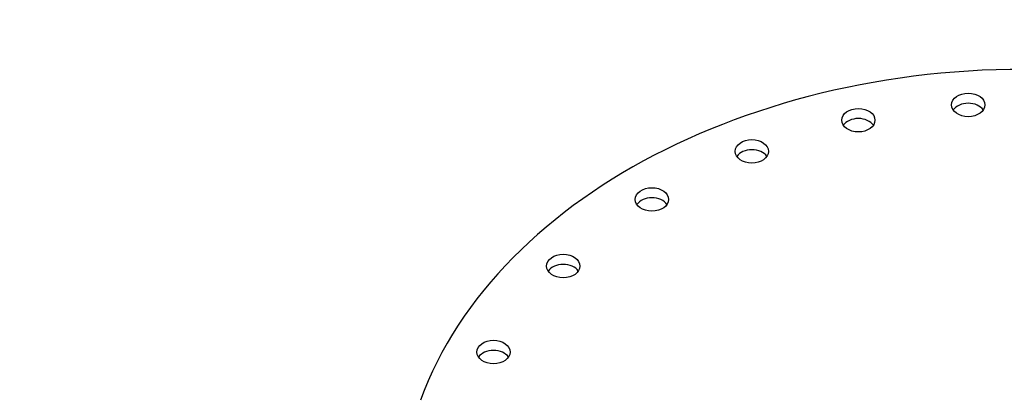
# Model space of a CAD drawing. Units: inches. Extents: x -8 to 941, y 0 to 599.
# Drawn here: x 794 to 826, y 327 to 339 of the extents above; entities that cross this region are included whole.
import ezdxf

# ---------------------------------------------------------------- set-up
doc = ezdxf.new("R2010")
doc.units = ezdxf.units.IN
doc.header["$LTSCALE"] = 30
doc.header["$MEASUREMENT"] = 0
doc.header["$PDMODE"] = 34
doc.styles.add('SMOOTH', font='ROMANS', dxfattribs={"width": 0.85})
doc.dimstyles.new('scale 1.25', dxfattribs={"dimscale": 38, "dimtxt": 0.18, "dimasz": 0.18, "dimexe": 0.18, "dimexo": 0.0625, "dimgap": 0.09, "dimtad": 0, "dimtih": 1, "dimtoh": 1, "dimdec": 4, "dimlfac": 0.8, "dimzin": 0, "dimdsep": 46, "dimlunit": 5, "dimtxsty": 'SMOOTH', "dimcen": 0.09, "dimclrd": 1, "dimclre": 1, "dimclrt": 2, "dimadec": 0, "dimazin": 0, "dimtfac": 1, "dimtdec": 4, "dimtofl": 0, "dimtmove": 0, "dimatfit": 3, "dimfxl": 1, "dimfrac": 1, "dimtolj": 1, "dimtzin": 0, "dimarcsym": 1})

# ---------------------------------------------------------------- blocks, each defined once
blk = doc.blocks.new('A$C79BF511C')
for centre, major_axis, start_param, end_param in [((0, 0.53), (-16.375, 0), 0.390186, 6.030451), ((-1.458, 10.91), (-0.437, 0), 3.584504, 5.840274), ((-4.346, 10.509), (-0.437, 0), 3.584504, 5.840274), ((-7.145, 9.692), (-0.437, 0), 3.584504, 5.840274), ((-9.771, 8.429), (-0.437, 0), 3.584504, 5.840274), ((-12.101, 6.681), (-0.437, 0), 3.584504, 5.840274), ((-13.935, 4.423), (-0.437, 0), 3.584504, 5.840274)]:
    blk.add_ellipse(centre, major_axis=major_axis, ratio=0.707107, start_param=start_param, end_param=end_param)
for centre in [(-1.458, 11.176), (-4.346, 10.774), (-7.145, 9.957), (-9.771, 8.694), (-12.101, 6.946), (-13.935, 4.688)]:
    blk.add_ellipse(centre, major_axis=(-0.437, 0), ratio=0.707107)
blk = doc.blocks.new('A$C4A9D51BD')
at = {"xscale": 3, "yscale": 3, "zscale": 3}
blk.add_blockref('A$C79BF511C', (-108, 112.43), dxfattribs=at)
blk = doc.blocks.new('A$C68F01A30')
at = {"xscale": 0.4166666666666666, "yscale": 0.4166666666666666, "zscale": 0.4166666666666666}
blk.add_blockref('A$C4A9D51BD', (45, -61.982), dxfattribs=at)
blk = doc.blocks.new('*D26')
at = {"color": 1, "lineweight": -2, "transparency": 16777216}
for p, q in [((342.086, 259.477), (342.086, 373.477)), ((872.086, 347.915), (872.086, 373.477)), ((348.926, 366.637), (577.918, 366.637)), ((865.246, 366.637), (636.254, 366.637))]:
    blk.add_line(p, q, dxfattribs=at)
at = {"color": 1, "transparency": 16777216}
for points in [[(348.926, 367.777), (348.926, 365.497), (342.086, 366.637)], [(865.246, 367.777), (865.246, 365.497), (872.086, 366.637)]]:
    blk.add_solid(points, dxfattribs=at)
at = {"layer": 'Defpoints', "color": 0, "transparency": 16777216}
for p in [(872.086, 366.637), (872.086, 345.54), (342.086, 257.102)]:
    blk.add_point(p, dxfattribs=at)
at = {"color": 2, "transparency": 16777216, "insert": (607.086, 366.637), "char_height": 6.84, "attachment_point": 5, "style": 'SMOOTH'}
blk.add_mtext('\\A1;424" SHELL', dxfattribs=at)

msp = doc.modelspace()

# ---------------------------------------------------------------- block references
msp.add_blockref('A$C68F01A30', (827.08596, 337.71261))

# ---------------------------------------------------------------- dimensions: what is measured, and where the dimension line sits
dim = msp.add_linear_dim(base=(872.08596, 366.63736), p1=(342.08596, 257.10243), p2=(872.08596, 345.53993), text='<> SHELL', dimstyle='scale 1.25', override={"dimpost": '"', "dimtol": 0, "dimlim": 0, "dimtp": 0, "dimtm": 0, "dimtfac": 1, "dimtdec": 4, "dimtolj": 1, "dimtzin": 0})
dim.commit()
dim.dimension.update_dxf_attribs({"geometry": '*D26', "text_midpoint": (607.08596, 366.63736)})

doc.saveas('drawing.dxf')
